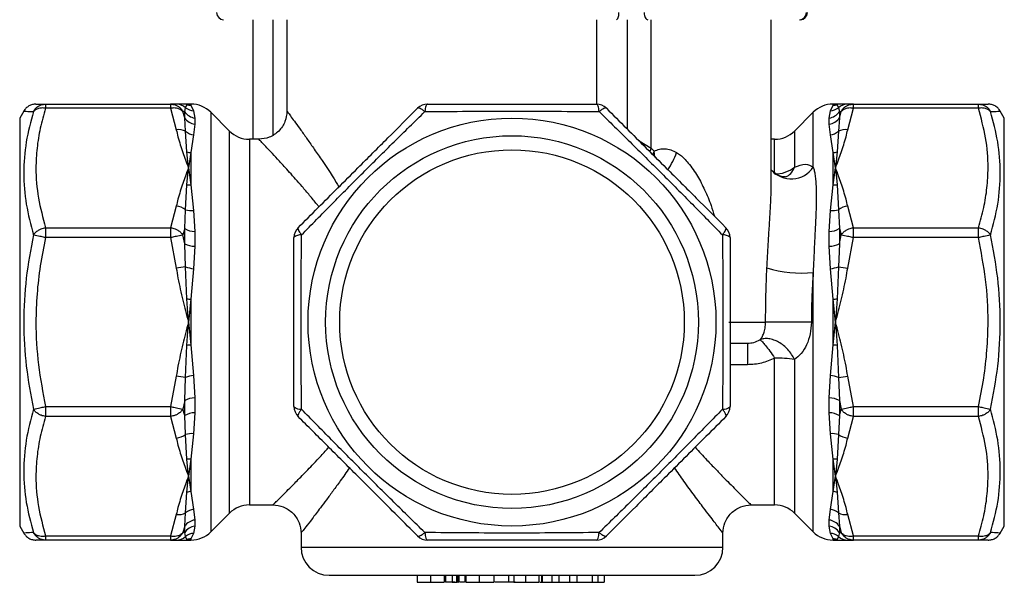
# Model space of a CAD drawing. Units: millimetres. Extents: x 10 to 416, y 10 to 287.
# Drawn here: x 310 to 380, y 91 to 131 of the extents above; entities that cross this region are included whole.
import ezdxf

# ---------------------------------------------------------------- set-up
doc = ezdxf.new("R2010")
doc.units = ezdxf.units.MM

msp = doc.modelspace()

# ---------------------------------------------------------------- linework, layer by layer
at = {"color": 7, "linetype": 'Continuous', "lineweight": 25}
for p, q in [((326.089, 131.181), (326.089, 122.681)), ((328.524, 131.181), (328.524, 124.671)), ((354.424, 122.05), (354.424, 131.181)), ((362.959, 119.598), (362.959, 131.181)), ((309.813, 124.681), (309.524, 124.181)), ((311.369, 125.181), (311.369, 124.888)), ((311.369, 125.181), (320.257, 125.181)), ((320.257, 124.888), (311.369, 124.888)), ((320.257, 125.181), (320.257, 124.888)), ((320.658, 125.181), (320.257, 125.181)), ((320.257, 124.888), (320.658, 123.357)), ((321.253, 124.65), (321.123, 124.643)), ((321.253, 124.201), (321.123, 124.643)), ((321.253, 124.65), (321.321, 124.923)), ((321.253, 124.201), (321.253, 124.65)), ((321.321, 124.923), (321.407, 125.136)), ((321.407, 125.136), (321.524, 125.181)), ((321.696, 125.181), (321.522, 125.181)), ((321.524, 125.181), (321.696, 125.096)), ((321.696, 125.096), (321.888, 124.7)), ((321.888, 124.7), (321.978, 124.19)), ((328.539, 124.662), (328.531, 124.671)), ((367.071, 124.19), (367.16, 124.7)), ((367.16, 124.7), (367.353, 125.096)), ((367.527, 125.181), (367.353, 125.181)), ((367.353, 125.096), (367.524, 125.181)), ((367.524, 125.181), (367.642, 125.136)), ((367.642, 125.136), (367.727, 124.923)), ((367.727, 124.923), (367.796, 124.65)), ((367.796, 124.65), (367.925, 124.643)), ((367.796, 124.65), (367.796, 124.201)), ((367.796, 124.201), (367.925, 124.643)), ((368.791, 125.181), (368.39, 125.181)), ((368.39, 123.357), (368.791, 124.888)), ((368.791, 124.888), (368.791, 125.181)), ((368.791, 125.181), (377.68, 125.181)), ((377.68, 124.888), (368.791, 124.888)), ((377.68, 124.888), (377.68, 125.181)), ((379.524, 124.181), (379.235, 124.681)), ((309.524, 124.181), (309.524, 95.181)), ((321.321, 123.244), (321.253, 124.201)), ((321.978, 124.19), (321.978, 123.756)), ((324.438, 123.267), (323.11, 124.595)), ((365.938, 124.595), (364.61, 123.267)), ((367.071, 123.756), (367.071, 124.19)), ((367.796, 124.201), (367.727, 123.244)), ((379.524, 109.681), (379.524, 124.181)), ((321.407, 121.781), (321.321, 123.244)), ((321.978, 123.756), (321.888, 122.983)), ((367.16, 122.983), (367.071, 123.756)), ((367.727, 123.244), (367.642, 121.781)), ((321.888, 122.983), (321.696, 121.728)), ((326.532, 122.681), (325.853, 122.681)), ((363.196, 122.681), (362.959, 122.681)), ((367.353, 121.728), (367.16, 122.983)), ((354.424, 122.05), (354.641, 121.836)), ((321.524, 120.641), (321.407, 121.781)), ((321.696, 121.728), (321.524, 120.641)), ((321.696, 121.728), (321.696, 119.433)), ((367.353, 119.433), (367.353, 121.728)), ((367.524, 120.641), (367.353, 121.728)), ((367.642, 121.781), (367.524, 120.641)), ((321.407, 119.437), (321.524, 120.641)), ((321.524, 120.641), (321.696, 119.433)), ((367.353, 119.433), (367.524, 120.641)), ((367.524, 120.641), (367.642, 119.437)), ((321.321, 117.674), (321.407, 119.437)), ((321.696, 119.433), (321.888, 117.619)), ((367.16, 117.619), (367.353, 119.433)), ((367.642, 119.437), (367.727, 117.674)), ((320.658, 117.925), (320.257, 116.394)), ((321.253, 116.33), (321.321, 117.674)), ((321.888, 117.619), (321.978, 116.126)), ((367.071, 116.126), (367.16, 117.619)), ((367.727, 117.674), (367.796, 116.33)), ((368.791, 116.394), (368.39, 117.925)), ((311.369, 116.394), (320.257, 116.394)), ((311.369, 116.394), (311.369, 115.687)), ((320.257, 116.394), (320.257, 115.687)), ((321.253, 116.33), (321.123, 115.878)), ((321.253, 115.247), (321.253, 116.33)), ((367.796, 116.33), (367.925, 115.878)), ((367.796, 116.33), (367.796, 115.247)), ((368.791, 115.687), (368.791, 116.394)), ((368.791, 116.394), (377.68, 116.394)), ((377.68, 115.687), (377.68, 116.394)), ((320.257, 115.687), (311.369, 115.687)), ((320.257, 115.687), (320.658, 113.521)), ((321.253, 115.247), (321.123, 115.878)), ((321.978, 116.126), (321.978, 115.076)), ((367.071, 115.076), (367.071, 116.126)), ((367.796, 115.247), (367.925, 115.878)), ((368.39, 113.521), (368.791, 115.687)), ((377.68, 115.687), (368.791, 115.687)), ((321.321, 113.619), (321.253, 115.247)), ((321.978, 115.076), (321.888, 113.474)), ((367.16, 113.474), (367.071, 115.076)), ((367.796, 115.247), (367.727, 113.619)), ((321.321, 113.619), (320.658, 113.521)), ((321.407, 111.338), (321.321, 113.619)), ((321.888, 113.474), (321.696, 111.304)), ((367.353, 111.304), (367.16, 113.474)), ((367.727, 113.619), (367.642, 111.338)), ((367.727, 113.619), (368.39, 113.521)), ((321.524, 109.681), (321.407, 111.338)), ((321.696, 111.304), (321.524, 109.681)), ((321.696, 111.304), (321.696, 108.058)), ((367.353, 108.058), (367.353, 111.304)), ((367.524, 109.681), (367.353, 111.304)), ((367.642, 111.338), (367.524, 109.681)), ((321.407, 108.024), (321.524, 109.681)), ((321.524, 109.681), (321.696, 108.058)), ((359.931, 109.681), (362.554, 109.681)), ((365.806, 109.681), (362.554, 109.681)), ((367.353, 108.058), (367.524, 109.681)), ((367.524, 109.681), (367.642, 108.024)), ((379.524, 95.181), (379.524, 109.681)), ((321.321, 105.742), (321.407, 108.024)), ((321.696, 108.058), (321.888, 105.888)), ((361.265, 108.181), (361.265, 106.648)), ((367.16, 105.888), (367.353, 108.058)), ((367.642, 108.024), (367.727, 105.742)), ((320.658, 105.84), (320.257, 103.675)), ((321.321, 105.742), (320.658, 105.84)), ((321.253, 104.115), (321.321, 105.742)), ((321.888, 105.888), (321.978, 104.286)), ((367.071, 104.286), (367.16, 105.888)), ((367.727, 105.742), (368.39, 105.84)), ((367.727, 105.742), (367.796, 104.115)), ((368.791, 103.675), (368.39, 105.84)), ((311.369, 103.675), (320.257, 103.675)), ((311.369, 103.675), (311.369, 102.968)), ((320.257, 103.675), (320.257, 102.968)), ((321.253, 104.115), (321.123, 103.483)), ((321.253, 103.032), (321.253, 104.115)), ((321.978, 104.286), (321.978, 103.236)), ((367.071, 103.236), (367.071, 104.286)), ((367.796, 104.115), (367.925, 103.483)), ((367.796, 104.115), (367.796, 103.032)), ((368.791, 103.675), (377.68, 103.675)), ((368.791, 102.968), (368.791, 103.675)), ((377.68, 102.968), (377.68, 103.675)), ((320.257, 102.968), (311.369, 102.968)), ((320.257, 102.968), (320.658, 101.436)), ((321.253, 103.032), (321.123, 103.483)), ((321.321, 101.688), (321.253, 103.032)), ((321.978, 103.236), (321.888, 101.743)), ((367.16, 101.743), (367.071, 103.236)), ((367.796, 103.032), (367.727, 101.688)), ((367.796, 103.032), (367.925, 103.483)), ((368.39, 101.436), (368.791, 102.968)), ((377.68, 102.968), (368.791, 102.968)), ((321.407, 99.925), (321.321, 101.688)), ((321.888, 101.743), (321.696, 99.929)), ((367.353, 99.929), (367.16, 101.743)), ((367.727, 101.688), (367.642, 99.925)), ((321.524, 98.721), (321.407, 99.925)), ((321.696, 99.929), (321.524, 98.721)), ((321.696, 99.929), (321.696, 97.633)), ((367.353, 97.633), (367.353, 99.929)), ((367.524, 98.721), (367.353, 99.929)), ((367.642, 99.925), (367.524, 98.721)), ((321.407, 97.581), (321.524, 98.721)), ((321.524, 98.721), (321.696, 97.633)), ((367.353, 97.633), (367.524, 98.721)), ((367.524, 98.721), (367.642, 97.581)), ((321.321, 96.118), (321.407, 97.581)), ((321.696, 97.633), (321.888, 96.379)), ((367.16, 96.379), (367.353, 97.633)), ((367.642, 97.581), (367.727, 96.118)), ((325.853, 96.681), (327.525, 96.681)), ((361.523, 96.681), (363.196, 96.681)), ((320.658, 96.005), (320.257, 94.474)), ((321.253, 95.161), (321.321, 96.118)), ((321.888, 96.379), (321.978, 95.606)), ((323.11, 94.767), (324.438, 96.095)), ((364.61, 96.095), (365.938, 94.767)), ((367.071, 95.606), (367.16, 96.379)), ((367.727, 96.118), (367.796, 95.161)), ((368.791, 94.474), (368.39, 96.005)), ((321.978, 95.606), (321.978, 95.172)), ((367.071, 95.172), (367.071, 95.606)), ((309.524, 95.181), (309.813, 94.68)), ((321.253, 95.161), (321.123, 94.719)), ((321.253, 94.712), (321.123, 94.719)), ((321.253, 94.712), (321.253, 95.161)), ((321.321, 94.439), (321.253, 94.712)), ((321.888, 94.662), (321.696, 94.266)), ((321.978, 95.172), (321.888, 94.662)), ((329.524, 94.682), (329.524, 93.681)), ((359.524, 93.681), (359.524, 94.682)), ((367.16, 94.662), (367.071, 95.172)), ((367.353, 94.266), (367.16, 94.662)), ((367.796, 94.712), (367.727, 94.439)), ((367.796, 95.161), (367.925, 94.719)), ((367.796, 95.161), (367.796, 94.712)), ((367.796, 94.712), (367.925, 94.719)), ((379.235, 94.68), (379.524, 95.181)), ((311.369, 94.474), (320.257, 94.474)), ((311.369, 94.474), (311.369, 94.181)), ((320.257, 94.181), (311.369, 94.181)), ((320.257, 94.474), (320.257, 94.181)), ((320.257, 94.181), (320.658, 94.181)), ((321.407, 94.226), (321.321, 94.439)), ((321.524, 94.181), (321.407, 94.226)), ((321.522, 94.181), (321.696, 94.181)), ((321.696, 94.266), (321.524, 94.181)), ((367.524, 94.181), (367.353, 94.266)), ((367.353, 94.181), (367.527, 94.181)), ((367.642, 94.226), (367.524, 94.181)), ((367.727, 94.439), (367.642, 94.226)), ((368.39, 94.181), (368.791, 94.181)), ((368.791, 94.474), (377.68, 94.474)), ((368.791, 94.181), (368.791, 94.474)), ((377.68, 94.181), (368.791, 94.181)), ((377.68, 94.181), (377.68, 94.474)), ((331.524, 91.681), (357.524, 91.681)), ((337.774, 91.681), (337.774, 91.181)), ((338.764, 91.181), (338.764, 91.681)), ((339.697, 91.681), (339.697, 91.181)), ((339.793, 91.681), (339.793, 91.181)), ((340.024, 91.181), (339.869, 91.181)), ((340.274, 91.681), (340.274, 91.181)), ((340.582, 91.681), (340.582, 91.181)), ((340.582, 91.181), (340.659, 91.181)), ((340.659, 91.681), (340.659, 91.181)), ((340.755, 91.681), (340.755, 91.181)), ((341.152, 91.181), (340.82, 91.181)), ((341.178, 91.681), (341.178, 91.181)), ((341.236, 91.681), (341.236, 91.181)), ((342.184, 91.681), (342.184, 91.181)), ((343.236, 91.681), (343.236, 91.181)), ((344.306, 91.181), (343.301, 91.181)), ((344.306, 91.181), (344.306, 91.681)), ((344.743, 91.181), (344.306, 91.181)), ((344.659, 91.681), (344.659, 91.181)), ((345.518, 91.181), (345.518, 91.681)), ((346.428, 91.681), (346.428, 91.181)), ((346.493, 91.181), (346.64, 91.181)), ((346.64, 91.181), (346.64, 91.681)), ((346.64, 91.181), (346.659, 91.181)), ((346.659, 91.681), (346.659, 91.181)), ((346.659, 91.181), (347.371, 91.181)), ((347.371, 91.181), (347.371, 91.681)), ((347.371, 91.181), (347.858, 91.181)), ((347.858, 91.681), (347.858, 91.181)), ((347.858, 91.181), (348.62, 91.181)), ((348.62, 91.681), (348.62, 91.181)), ((348.62, 91.181), (349.141, 91.181)), ((349.141, 91.681), (349.141, 91.181)), ((349.141, 91.181), (350.219, 91.181)), ((350.219, 91.681), (350.219, 91.181)), ((350.219, 91.181), (350.659, 91.181)), ((350.659, 91.181), (350.659, 91.681)), ((350.659, 91.181), (351.082, 91.181)), ((351.082, 91.681), (351.082, 91.181))]:
    msp.add_line(p, q, dxfattribs=at)
at = {"color": 8, "linetype": 'Continuous', "lineweight": 25}
for p, q in [((327.554, 122.973), (327.554, 131.181)), ((350.548, 125.181), (350.548, 131.181)), ((352.715, 131.181), (352.715, 123.411)), ((321.696, 125.181), (321.696, 125.096)), ((367.353, 125.096), (367.353, 125.181)), ((323.11, 124.595), (323.11, 94.767)), ((365.938, 120.698), (365.938, 124.595)), ((324.438, 96.095), (324.438, 123.267)), ((364.61, 123.267), (364.61, 120.69)), ((325.853, 122.681), (325.853, 96.681)), ((353.568, 122.557), (354.424, 122.05)), ((363.196, 120.215), (363.196, 122.681)), ((354.424, 122.05), (354.33, 121.813)), ((354.641, 121.836), (354.507, 121.566)), ((354.686, 121.397), (354.641, 121.836)), ((365.938, 94.767), (365.938, 113.212)), ((363.196, 96.681), (363.196, 107.127)), ((361.265, 106.648), (360.024, 106.648)), ((364.61, 107.012), (364.61, 96.095)), ((321.696, 94.266), (321.696, 94.181)), ((367.353, 94.181), (367.353, 94.266)), ((329.524, 93.681), (359.524, 93.681))]:
    msp.add_line(p, q, dxfattribs=at)
at = {"color": 7, "linetype": 'Continuous', "lineweight": 25, "flags": 128}
for points in [[(351.942, 131.181), (351.977, 131.191), (352.011, 131.219), (352.042, 131.265), (352.07, 131.327), (352.092, 131.403), (352.109, 131.49), (352.119, 131.583), (352.123, 131.681)], [(353.923, 131.681), (353.928, 131.583), (353.943, 131.49), (353.968, 131.403), (354.001, 131.327), (354.042, 131.265), (354.089, 131.219), (354.139, 131.191), (354.192, 131.181)]]:
    msp.add_lwpolyline(points, dxfattribs=at)
at = {"color": 7, "linetype": 'Continuous', "lineweight": 25}
for radius in [14.5, 13.25, 12.25]:
    msp.add_circle((344.524, 109.681), radius, dxfattribs=at)
for centre, radius, start, end in [((324.024, 131.681), 0.5, 180, 270), ((364.959, 131.681), 0.5, 270, 0), ((365.024, 131.681), 0.5, 270, 0), ((320.657, 124.198), 0.983, 47.54253, 89.95489), ((322.101, 125.186), 1.003, 212.32786, 262.9641), ((321.939, 125.662), 0.963, 230.09602, 266.96919), ((321.685, 126.086), 0.991, 253.67916, 270.62974), ((321.696, 123.181), 2, 45, 90), ((338.518, 124.181), 1, 90, 135), ((350.53, 124.181), 1, 45, 90), ((367.353, 123.181), 2, 90, 135), ((366.948, 125.186), 1.003, 277.0359, 327.67214), ((367.109, 125.662), 0.963, 273.03081, 309.90398), ((367.364, 126.086), 0.991, 269.37026, 286.32084), ((368.391, 124.198), 0.983, 90.04511, 132.45747), ((322.093, 124.756), 1.007, 213.42701, 263.43019), ((366.955, 124.756), 1.007, 276.56981, 326.57299), ((320.804, 122.21), 1.156, 63.4137, 97.23787), ((322.065, 124.115), 1.145, 229.49998, 261.11265), ((325.853, 124.681), 2, 225, 270), ((363.196, 124.681), 2, 270, 315), ((366.983, 124.115), 1.145, 278.88735, 310.50002), ((368.245, 122.21), 1.156, 82.76213, 116.5863), ((321.779, 123.015), 1.29, 253.20984, 266.29655), ((367.269, 123.015), 1.29, 273.70345, 286.79016), ((363.225, 122.471), 2.256, 269.24626, 307.86207), ((321.572, 120.945), 1.517, 263.72048, 274.66425), ((367.476, 120.945), 1.517, 265.33575, 276.27952), ((320.527, 116.581), 1.35, 53.99389, 84.44017), ((321.744, 119.098), 1.486, 253.4487, 275.54677), ((367.304, 119.098), 1.486, 264.45323, 286.5513), ((368.521, 116.581), 1.35, 95.55983, 126.00611), ((321.996, 117.579), 1.453, 239.26817, 269.30079), ((330.024, 115.687), 1, 135, 180), ((359.024, 115.687), 1, 0, 45), ((367.053, 117.579), 1.453, 270.69921, 300.73183), ((329.492, 115.223), 0.659, 83.88313, 135.26906), ((359.556, 115.223), 0.659, 44.73094, 96.11687), ((321.988, 116.743), 1.667, 243.83363, 269.65611), ((367.061, 116.743), 1.667, 270.34389, 296.16637), ((322.372, 116.531), 3.096, 250.16105, 261.01022), ((365.076, 121.066), 7.902, 252.11095, 276.26755), ((366.677, 116.531), 3.096, 278.98978, 289.83895), ((322.637, 120.534), 9.278, 262.37893, 264.17765), ((366.411, 120.534), 9.278, 275.82235, 277.62107), ((322.637, 98.828), 9.278, 95.82235, 97.62107), ((366.411, 98.828), 9.278, 82.37893, 84.17765), ((363.279, 99.4), 7.727, 80.08072, 90.61607), ((322.372, 102.83), 3.096, 98.98978, 109.83895), ((366.677, 102.83), 3.096, 70.16105, 81.01022), ((321.988, 102.619), 1.667, 90.34389, 116.16637), ((329.492, 104.138), 0.659, 224.73094, 276.11687), ((330.024, 103.675), 1, 180, 225), ((359.556, 104.138), 0.659, 263.88313, 315.26906), ((359.024, 103.675), 1, 315, 0), ((367.061, 102.619), 1.667, 63.83363, 89.65611), ((321.996, 101.783), 1.453, 90.69921, 120.73183), ((367.053, 101.783), 1.453, 59.26817, 89.30079), ((320.527, 102.781), 1.35, 275.55983, 306.00611), ((321.744, 100.264), 1.486, 84.45323, 106.5513), ((367.304, 100.264), 1.486, 73.4487, 95.54677), ((368.521, 102.781), 1.35, 233.99389, 264.44017), ((321.572, 98.417), 1.517, 85.33575, 96.27952), ((367.476, 98.417), 1.517, 83.72048, 94.66425), ((321.779, 96.346), 1.29, 93.70345, 106.79016), ((367.269, 96.346), 1.29, 73.20984, 86.29655), ((325.853, 94.681), 2, 90, 135), ((363.196, 94.681), 2, 45, 90), ((320.804, 97.152), 1.156, 262.76213, 296.5863), ((322.065, 95.247), 1.145, 98.88735, 130.50002), ((366.983, 95.247), 1.145, 49.49998, 81.11265), ((368.245, 97.152), 1.156, 243.4137, 277.23787), ((322.093, 94.606), 1.007, 96.56981, 146.57299), ((366.955, 94.606), 1.007, 33.42701, 83.43019), ((322.101, 94.176), 1.003, 97.0359, 147.67214), ((321.939, 93.7), 0.963, 93.03081, 129.90398), ((321.696, 96.181), 2, 270, 315), ((367.353, 96.181), 2, 225, 270), ((366.948, 94.176), 1.003, 32.32786, 82.9641), ((367.109, 93.7), 0.963, 50.09602, 86.96919), ((320.657, 95.164), 0.983, 270.04511, 312.45747), ((321.685, 93.276), 0.991, 89.37026, 106.32084), ((338.518, 95.181), 1, 225, 270), ((350.53, 95.181), 1, 270, 315), ((367.364, 93.276), 0.991, 73.67916, 90.62974), ((368.391, 95.164), 0.983, 227.54253, 269.95489), ((331.524, 93.681), 2, 180, 270), ((357.524, 93.681), 2, 270, 0)]:
    msp.add_arc(centre, radius, start, end, dxfattribs=at)
at = {"color": 8, "linetype": 'Continuous', "lineweight": 25}
for centre, radius, start, end in [((351.064, 123.564), 5.472, 325.98175, 340.56389), ((364.372, 121.744), 1.883, 221.36171, 326.27462)]:
    msp.add_arc(centre, radius, start, end, dxfattribs=at)
for points, knots in [([(309.814, 124.681), (309.814, 124.681), (309.753, 124.684), (309.951, 124.672), (310.319, 124.653), (310.503, 124.643)], [0, 0, 0, 0, 0.003474, 0.504456, 1, 1, 1, 1]), ([(328.531, 124.671), (328.529, 124.674), (328.512, 124.697), (328.586, 124.598), (328.757, 124.365), (329.039, 123.981), (329.407, 123.476), (329.841, 122.868), (330.337, 122.164), (331.05, 121.119), (331.698, 120.174), (332.153, 119.402), (332.217, 119.294)], [0, 0, 0, 0, 0.016386, 0.120421, 0.225809, 0.333768, 0.437697, 0.545088, 0.649223, 0.7565, 0.966054, 1, 1, 1, 1]), ([(378.546, 124.643), (378.743, 124.653), (379.139, 124.675), (379.203, 124.679), (379.234, 124.681)], [0, 0, 0, 0, 0.498918, 1, 1, 1, 1]), ([(330.797, 117.874), (330.749, 117.935), (330.528, 118.219), (330.126, 118.703), (329.619, 119.303), (329.143, 119.848), (328.719, 120.325), (328.335, 120.75), (327.916, 121.206), (327.491, 121.664), (327.086, 122.093), (326.779, 122.415), (326.591, 122.612), (326.51, 122.696), (326.529, 122.676), (326.532, 122.673)], [0, 0, 0, 0, 0.021644, 0.101062, 0.185923, 0.260701, 0.333591, 0.402723, 0.468159, 0.574658, 0.675504, 0.780394, 0.882093, 0.985557, 1, 1, 1, 1]), ([(356.224, 121.743), (356.315, 121.684), (356.51, 121.558), (356.787, 121.3), (357.221, 120.818), (357.722, 120.076), (358.249, 119.056), (358.649, 118.105), (358.838, 117.467), (358.913, 117.212)], [0, 0, 0, 0, 0.062959, 0.133877, 0.213824, 0.426854, 0.629447, 0.851852, 1, 1, 1, 1]), ([(363.988, 119.999), (364.115, 120.073), (364.379, 120.225), (364.531, 120.531), (364.61, 120.69)], [0, 0, 0, 0, 0.480352, 1, 1, 1, 1]), ([(362.649, 113.547), (362.668, 113.931), (362.706, 114.686), (362.775, 115.815), (362.846, 116.913), (362.906, 117.893), (362.943, 118.724), (362.961, 119.263), (362.958, 119.542), (362.957, 119.598)], [0, 0, 0, 0, 0.183717, 0.361324, 0.545664, 0.721208, 0.84908, 0.969255, 1, 1, 1, 1]), ([(327.525, 96.682), (327.525, 96.682), (327.501, 96.659), (327.568, 96.724), (327.697, 96.85), (327.93, 97.081), (328.238, 97.385), (328.617, 97.764), (329.019, 98.169), (329.419, 98.575), (329.798, 98.964), (330.217, 99.399), (330.702, 99.911), (331.134, 100.372), (331.419, 100.686), (331.504, 100.78)], [0, 0, 0, 0, 0.001393, 0.096226, 0.192343, 0.290407, 0.382295, 0.478086, 0.578158, 0.644971, 0.715265, 0.789104, 0.866545, 0.959819, 1, 1, 1, 1]), ([(357.543, 100.78), (357.683, 100.627), (357.968, 100.315), (358.455, 99.796), (358.981, 99.242), (359.513, 98.694), (360.001, 98.197), (360.439, 97.756), (360.82, 97.376), (361.177, 97.023), (361.463, 96.74), (361.503, 96.701), (361.523, 96.682)], [0, 0, 0, 0, 0.0659209, 0.1353223, 0.2376122, 0.3335644, 0.4233233, 0.523982, 0.6203269, 0.7127436, 0.8588477, 1, 1, 1, 1]), ([(332.969, 99.315), (332.749, 99.002), (332.347, 98.43), (331.802, 97.684), (331.329, 97.045), (330.811, 96.355), (330.296, 95.678), (329.85, 95.1), (329.599, 94.777), (329.496, 94.644), (329.525, 94.682), (329.525, 94.682)], [0, 0, 0, 0, 0.1211794, 0.221591, 0.3190061, 0.4137438, 0.5686957, 0.7162678, 0.8587163, 0.9985456, 1, 1, 1, 1]), ([(359.523, 94.682), (359.507, 94.703), (359.474, 94.746), (359.229, 95.06), (358.916, 95.466), (358.568, 95.92), (358.103, 96.533), (357.496, 97.344), (356.796, 98.297), (356.302, 98.999), (356.079, 99.315)], [0, 0, 0, 0, 0.13879, 0.281628, 0.379615, 0.480573, 0.585134, 0.727961, 0.877178, 1, 1, 1, 1]), ([(310.503, 94.719), (310.305, 94.708), (309.909, 94.687), (309.846, 94.683), (309.814, 94.681)], [0, 0, 0, 0, 0.4989176, 1, 1, 1, 1]), ([(379.234, 94.681), (379.235, 94.681), (379.295, 94.677), (379.098, 94.69), (378.729, 94.709), (378.546, 94.719)], [0, 0, 0, 0, 0.003474, 0.504456, 1, 1, 1, 1])]:
    msp.add_open_spline(points, degree=3, knots=knots, dxfattribs=at)
at = {"color": 7, "linetype": 'Continuous', "lineweight": 25}
for points, knots in [([(310.503, 124.643), (310.31, 123.928), (309.922, 122.49), (309.757, 120.28), (309.925, 118.06), (310.311, 116.603), (310.503, 115.878)], [0, 0, 0, 0, 0.249448, 0.501744, 0.75222, 1, 1, 1, 1]), ([(310.679, 125.181), (310.593, 125.175), (310.418, 125.162), (310.174, 125.056), (309.96, 124.897), (309.861, 124.752), (309.813, 124.681)], [0, 0, 0, 0, 0.245667, 0.499998, 0.75433, 1, 1, 1, 1]), ([(310.503, 124.643), (310.549, 124.719), (310.643, 124.874), (310.842, 125.034), (311.085, 125.154), (311.263, 125.171), (311.369, 125.181)], [0, 0, 0, 0, 0.245337, 0.500084, 0.702264, 1, 1, 1, 1]), ([(311.369, 124.888), (311.263, 124.898), (311.085, 124.914), (310.842, 124.866), (310.643, 124.784), (310.549, 124.689), (310.503, 124.643)], [0, 0, 0, 0, 0.297767, 0.499916, 0.754663, 1, 1, 1, 1]), ([(311.369, 124.888), (311.233, 124.415), (310.964, 123.478), (310.733, 122.055), (310.64, 120.396), (310.792, 118.494), (311.176, 117.094), (311.369, 116.394)], [0, 0, 0, 0, 0.169049, 0.334752, 0.500948, 0.750466, 1, 1, 1, 1]), ([(310.68, 125.181), (310.712, 125.181), (310.778, 125.181), (311.171, 125.181), (311.369, 125.181)], [0, 0, 0, 0, 0.499124, 1, 1, 1, 1]), ([(320.257, 125.181), (320.363, 125.171), (320.541, 125.154), (320.784, 125.034), (320.983, 124.874), (321.077, 124.719), (321.123, 124.643)], [0, 0, 0, 0, 0.297767, 0.499916, 0.754663, 1, 1, 1, 1]), ([(321.123, 124.643), (321.077, 124.689), (320.983, 124.784), (320.784, 124.866), (320.541, 124.914), (320.363, 124.898), (320.257, 124.888)], [0, 0, 0, 0, 0.245337, 0.500084, 0.702264, 1, 1, 1, 1]), ([(321.524, 125.181), (321.453, 125.181), (321.317, 125.181), (321.12, 125.181), (320.939, 125.181), (320.778, 125.181), (320.697, 125.181), (320.658, 125.181)], [0, 0, 0, 0, 0.213914, 0.406878, 0.611304, 0.81684, 1, 1, 1, 1]), ([(328.526, 124.678), (328.499, 124.427), (328.458, 124.041), (328.208, 123.576), (327.949, 123.256), (327.629, 122.998), (327.163, 122.749), (326.776, 122.708), (326.524, 122.681)], [0, 0, 0, 0, 0.239523, 0.368389, 0.499974, 0.631563, 0.760441, 1, 1, 1, 1]), ([(329.317, 116.394), (329.79, 116.867), (330.727, 117.804), (332.15, 119.227), (333.809, 120.886), (335.712, 122.789), (337.111, 124.188), (337.811, 124.888)], [0, 0, 0, 0, 0.1690488, 0.3347524, 0.5009478, 0.7504655, 1, 1, 1, 1]), ([(329.562, 115.878), (330.277, 116.608), (331.715, 118.075), (333.925, 120.3), (336.145, 122.505), (337.602, 123.933), (338.327, 124.643)], [0, 0, 0, 0, 0.249448, 0.501744, 0.75222, 1, 1, 1, 1]), ([(338.327, 124.643), (338.259, 124.695), (338.135, 124.789), (337.98, 124.875), (337.866, 124.915), (337.829, 124.897), (337.811, 124.888)], [0, 0, 0, 0, 0.275324, 0.499982, 0.762552, 1, 1, 1, 1]), ([(338.518, 125.181), (338.495, 125.171), (338.456, 125.155), (338.402, 125.034), (338.358, 124.872), (338.337, 124.717), (338.327, 124.643)], [0, 0, 0, 0, 0.290744, 0.499942, 0.760908, 1, 1, 1, 1]), ([(338.327, 124.643), (339.348, 124.653), (341.403, 124.674), (344.539, 124.684), (347.667, 124.674), (349.707, 124.653), (350.722, 124.643)], [0, 0, 0, 0, 0.249457, 0.501736, 0.752227, 1, 1, 1, 1]), ([(338.518, 125.181), (339.187, 125.181), (340.512, 125.181), (342.524, 125.181), (344.87, 125.181), (347.561, 125.181), (349.541, 125.181), (350.53, 125.181)], [0, 0, 0, 0, 0.169047, 0.334746, 0.500932, 0.750463, 1, 1, 1, 1]), ([(350.722, 124.643), (350.712, 124.717), (350.691, 124.872), (350.647, 125.034), (350.592, 125.155), (350.553, 125.171), (350.53, 125.181)], [0, 0, 0, 0, 0.239108, 0.500058, 0.709283, 1, 1, 1, 1]), ([(351.237, 124.888), (351.22, 124.897), (351.182, 124.915), (351.068, 124.875), (350.913, 124.789), (350.79, 124.695), (350.722, 124.643)], [0, 0, 0, 0, 0.2374654, 0.5000176, 0.7247026, 1, 1, 1, 1]), ([(350.722, 124.643), (351.451, 123.928), (352.919, 122.49), (355.143, 120.28), (357.348, 118.06), (358.776, 116.603), (359.486, 115.878)], [0, 0, 0, 0, 0.249448, 0.501744, 0.75222, 1, 1, 1, 1]), ([(351.237, 124.888), (351.711, 124.415), (352.647, 123.478), (354.07, 122.055), (355.729, 120.396), (357.632, 118.494), (359.031, 117.094), (359.731, 116.394)], [0, 0, 0, 0, 0.169049, 0.334752, 0.500948, 0.750466, 1, 1, 1, 1]), ([(368.39, 125.181), (368.352, 125.181), (368.27, 125.181), (368.11, 125.181), (367.928, 125.181), (367.731, 125.181), (367.596, 125.181), (367.524, 125.181)], [0, 0, 0, 0, 0.183205, 0.388725, 0.593245, 0.786109, 1, 1, 1, 1]), ([(367.925, 124.643), (367.972, 124.719), (368.066, 124.874), (368.264, 125.034), (368.508, 125.154), (368.685, 125.171), (368.791, 125.181)], [0, 0, 0, 0, 0.245337, 0.500084, 0.702264, 1, 1, 1, 1]), ([(368.791, 124.888), (368.685, 124.898), (368.508, 124.914), (368.264, 124.866), (368.066, 124.784), (367.972, 124.689), (367.925, 124.643)], [0, 0, 0, 0, 0.297767, 0.499916, 0.754663, 1, 1, 1, 1]), ([(377.68, 125.181), (377.786, 125.171), (377.963, 125.154), (378.207, 125.034), (378.405, 124.874), (378.5, 124.719), (378.546, 124.643)], [0, 0, 0, 0, 0.297767, 0.499916, 0.754663, 1, 1, 1, 1]), ([(377.68, 125.181), (377.815, 125.181), (378.082, 125.181), (378.322, 125.181), (378.354, 125.181), (378.37, 125.181)], [0, 0, 0, 0, 0.337467, 0.668247, 1, 1, 1, 1]), ([(378.546, 124.643), (378.5, 124.689), (378.405, 124.784), (378.207, 124.866), (377.963, 124.914), (377.786, 124.898), (377.68, 124.888)], [0, 0, 0, 0, 0.245337, 0.500084, 0.702264, 1, 1, 1, 1]), ([(377.68, 116.394), (377.815, 116.867), (378.084, 117.804), (378.315, 119.227), (378.409, 120.886), (378.257, 122.789), (377.872, 124.188), (377.68, 124.888)], [0, 0, 0, 0, 0.169049, 0.334752, 0.500948, 0.750466, 1, 1, 1, 1]), ([(379.236, 124.681), (379.187, 124.752), (379.089, 124.897), (378.875, 125.056), (378.63, 125.162), (378.455, 125.175), (378.37, 125.181)], [0, 0, 0, 0, 0.24567, 0.500002, 0.754333, 1, 1, 1, 1]), ([(378.546, 115.878), (378.739, 116.608), (379.127, 118.075), (379.291, 120.3), (379.123, 122.505), (378.738, 123.933), (378.546, 124.643)], [0, 0, 0, 0, 0.249448, 0.501744, 0.75222, 1, 1, 1, 1]), ([(320.658, 123.357), (320.697, 123.189), (320.778, 122.833), (320.939, 122.293), (321.12, 121.748), (321.317, 121.198), (321.453, 120.833), (321.524, 120.641)], [0, 0, 0, 0, 0.183209, 0.388734, 0.593257, 0.786115, 1, 1, 1, 1]), ([(367.524, 120.641), (367.596, 120.833), (367.731, 121.199), (367.929, 121.749), (368.11, 122.294), (368.27, 122.833), (368.352, 123.189), (368.39, 123.357)], [0, 0, 0, 0, 0.213912, 0.406866, 0.611295, 0.816836, 1, 1, 1, 1]), ([(354.641, 121.836), (354.763, 121.889), (355, 121.992), (355.405, 122.02), (355.822, 121.946), (356.088, 121.811), (356.224, 121.743)], [0, 0, 0, 0, 0.26171, 0.507348, 0.749172, 1, 1, 1, 1]), ([(321.524, 120.641), (321.453, 120.449), (321.317, 120.084), (321.12, 119.533), (320.939, 118.989), (320.778, 118.45), (320.697, 118.093), (320.658, 117.925)], [0, 0, 0, 0, 0.213912, 0.406866, 0.611295, 0.816836, 1, 1, 1, 1]), ([(363.034, 120.409), (363.021, 120.427), (363.008, 120.446), (363.005, 120.425), (363.005, 120.423)], [0, 0, 0, 0, 0.926671, 1, 1, 1, 1]), ([(363.97, 119.999), (363.978, 120.002), (363.995, 120.01), (363.838, 119.998), (363.43, 120.074), (363.189, 120.278), (363.034, 120.409)], [0, 0, 0, 0, 0.153974, 0.343894, 0.577182, 1, 1, 1, 1]), ([(364.61, 120.69), (364.884, 120.795), (365.424, 121.001), (365.769, 120.798), (365.938, 120.698)], [0, 0, 0, 0, 0.507831, 1, 1, 1, 1]), ([(365.938, 120.698), (365.965, 120.616), (366.022, 120.44), (366.081, 120.104), (366.125, 119.696), (366.148, 119.264), (366.157, 118.827), (366.155, 118.395), (366.146, 117.91), (366.124, 117.245), (366.085, 116.396), (366.029, 115.308), (365.979, 114.244), (365.95, 113.517), (365.938, 113.212)], [0, 0, 0, 0, 0.051379, 0.11013, 0.176491, 0.250604, 0.305288, 0.365204, 0.430349, 0.50071, 0.625016, 0.749585, 0.894967, 1, 1, 1, 1]), ([(368.39, 117.925), (368.352, 118.093), (368.27, 118.45), (368.11, 118.989), (367.928, 119.534), (367.731, 120.084), (367.596, 120.449), (367.524, 120.641)], [0, 0, 0, 0, 0.183209, 0.388734, 0.593257, 0.786115, 1, 1, 1, 1]), ([(310.503, 115.878), (310.549, 115.939), (310.643, 116.063), (310.842, 116.208), (311.085, 116.33), (311.263, 116.37), (311.369, 116.394)], [0, 0, 0, 0, 0.245337, 0.500084, 0.702264, 1, 1, 1, 1]), ([(320.257, 116.394), (320.363, 116.37), (320.541, 116.33), (320.784, 116.208), (320.983, 116.063), (321.077, 115.939), (321.123, 115.878)], [0, 0, 0, 0, 0.2977675, 0.4999155, 0.754663, 1, 1, 1, 1]), ([(329.317, 116.394), (329.308, 116.376), (329.291, 116.338), (329.332, 116.221), (329.418, 116.069), (329.512, 115.944), (329.562, 115.878)], [0, 0, 0, 0, 0.245299, 0.500008, 0.734663, 1, 1, 1, 1]), ([(359.486, 115.878), (359.536, 115.944), (359.63, 116.069), (359.717, 116.221), (359.758, 116.338), (359.74, 116.376), (359.731, 116.394)], [0, 0, 0, 0, 0.265361, 0.499992, 0.754701, 1, 1, 1, 1]), ([(367.925, 115.878), (367.972, 115.939), (368.066, 116.063), (368.264, 116.208), (368.508, 116.33), (368.685, 116.37), (368.791, 116.394)], [0, 0, 0, 0, 0.245337, 0.500084, 0.702264, 1, 1, 1, 1]), ([(377.68, 116.394), (377.786, 116.37), (377.963, 116.33), (378.207, 116.208), (378.405, 116.063), (378.5, 115.939), (378.546, 115.878)], [0, 0, 0, 0, 0.297767, 0.499916, 0.754663, 1, 1, 1, 1]), ([(310.503, 115.878), (310.31, 114.857), (309.922, 112.803), (309.757, 109.667), (309.925, 106.538), (310.311, 104.498), (310.503, 103.483)], [0, 0, 0, 0, 0.2494583, 0.501735, 0.7522281, 1, 1, 1, 1]), ([(311.369, 115.687), (311.263, 115.711), (311.085, 115.751), (310.842, 115.803), (310.643, 115.847), (310.549, 115.868), (310.503, 115.878)], [0, 0, 0, 0, 0.297767, 0.499916, 0.754663, 1, 1, 1, 1]), ([(311.369, 115.687), (311.233, 115.018), (310.964, 113.693), (310.733, 111.681), (310.64, 109.335), (310.792, 106.644), (311.176, 104.665), (311.369, 103.675)], [0, 0, 0, 0, 0.169047, 0.334745, 0.50093, 0.750463, 1, 1, 1, 1]), ([(321.123, 115.878), (321.077, 115.868), (320.983, 115.847), (320.784, 115.803), (320.541, 115.751), (320.363, 115.711), (320.257, 115.687)], [0, 0, 0, 0, 0.245337, 0.500084, 0.702264, 1, 1, 1, 1]), ([(329.024, 103.675), (329.024, 104.344), (329.024, 105.669), (329.024, 107.681), (329.024, 110.027), (329.024, 112.718), (329.024, 114.697), (329.024, 115.687)], [0, 0, 0, 0, 0.169047, 0.334746, 0.500932, 0.750463, 1, 1, 1, 1]), ([(329.562, 103.483), (329.552, 104.505), (329.531, 106.559), (329.521, 109.695), (329.531, 112.824), (329.552, 114.864), (329.562, 115.878)], [0, 0, 0, 0, 0.24947, 0.501721, 0.752213, 1, 1, 1, 1]), ([(359.486, 115.878), (359.496, 114.857), (359.517, 112.803), (359.528, 109.667), (359.517, 106.538), (359.496, 104.498), (359.486, 103.483)], [0, 0, 0, 0, 0.249458, 0.501735, 0.752228, 1, 1, 1, 1]), ([(360.024, 115.687), (360.024, 115.018), (360.024, 113.693), (360.024, 111.681), (360.024, 109.335), (360.024, 106.644), (360.024, 104.665), (360.024, 103.675)], [0, 0, 0, 0, 0.169047, 0.334745, 0.50093, 0.750463, 1, 1, 1, 1]), ([(368.791, 115.687), (368.685, 115.711), (368.508, 115.751), (368.264, 115.803), (368.066, 115.847), (367.972, 115.868), (367.925, 115.878)], [0, 0, 0, 0, 0.297767, 0.499916, 0.754663, 1, 1, 1, 1]), ([(378.546, 115.878), (378.5, 115.868), (378.405, 115.847), (378.207, 115.803), (377.963, 115.751), (377.786, 115.711), (377.68, 115.687)], [0, 0, 0, 0, 0.245337, 0.500084, 0.702264, 1, 1, 1, 1]), ([(377.68, 103.675), (377.815, 104.344), (378.084, 105.669), (378.315, 107.681), (378.409, 110.027), (378.257, 112.718), (377.872, 114.697), (377.68, 115.687)], [0, 0, 0, 0, 0.169047, 0.334746, 0.500932, 0.750463, 1, 1, 1, 1]), ([(378.546, 103.483), (378.739, 104.505), (379.127, 106.559), (379.291, 109.695), (379.123, 112.824), (378.738, 114.864), (378.546, 115.878)], [0, 0, 0, 0, 0.24947, 0.501721, 0.752213, 1, 1, 1, 1]), ([(320.658, 113.521), (320.697, 113.284), (320.778, 112.78), (320.939, 112.018), (321.12, 111.247), (321.317, 110.469), (321.453, 109.953), (321.524, 109.681)], [0, 0, 0, 0, 0.183205, 0.388725, 0.593245, 0.786109, 1, 1, 1, 1]), ([(362.554, 109.681), (362.558, 110.332), (362.567, 111.624), (362.621, 112.909), (362.649, 113.547)], [0, 0, 0, 0, 0.5033242, 1, 1, 1, 1]), ([(367.524, 109.681), (367.596, 109.953), (367.731, 110.469), (367.929, 111.247), (368.11, 112.018), (368.27, 112.78), (368.352, 113.284), (368.39, 113.521)], [0, 0, 0, 0, 0.213914, 0.406878, 0.611304, 0.81684, 1, 1, 1, 1]), ([(365.938, 113.212), (365.9, 112.609), (365.825, 111.439), (365.812, 110.255), (365.806, 109.681)], [0, 0, 0, 0, 0.515115, 1, 1, 1, 1]), ([(321.524, 109.681), (321.453, 109.409), (321.317, 108.893), (321.12, 108.115), (320.939, 107.344), (320.778, 106.582), (320.697, 106.078), (320.658, 105.84)], [0, 0, 0, 0, 0.213914, 0.406878, 0.611304, 0.81684, 1, 1, 1, 1]), ([(362.147, 108.418), (362.199, 108.478), (362.302, 108.595), (362.435, 108.879), (362.533, 109.247), (362.547, 109.537), (362.554, 109.681)], [0, 0, 0, 0, 0.254725, 0.50083, 0.753185, 1, 1, 1, 1]), ([(365.806, 109.681), (365.789, 109.394), (365.754, 108.818), (365.487, 108.051), (365.106, 107.423), (364.775, 107.149), (364.61, 107.012)], [0, 0, 0, 0, 0.249092, 0.498739, 0.748859, 1, 1, 1, 1]), ([(368.39, 105.84), (368.352, 106.078), (368.27, 106.582), (368.11, 107.344), (367.928, 108.115), (367.731, 108.893), (367.596, 109.409), (367.524, 109.681)], [0, 0, 0, 0, 0.183205, 0.388725, 0.593245, 0.786109, 1, 1, 1, 1]), ([(364.61, 107.012), (364.544, 107.138), (364.412, 107.389), (364.141, 107.728), (363.829, 108.026), (363.493, 108.258), (363.132, 108.426), (362.777, 108.513), (362.433, 108.517), (362.242, 108.451), (362.147, 108.418)], [0, 0, 0, 0, 0.12456, 0.250002, 0.370542, 0.500003, 0.616643, 0.749998, 0.876484, 1, 1, 1, 1]), ([(360.024, 108.181), (360.165, 108.181), (360.52, 108.181), (360.956, 108.181), (361.163, 108.181), (361.265, 108.181)], [0, 0, 0, 0, 0.249732, 0.629661, 1, 1, 1, 1]), ([(361.265, 108.181), (361.417, 108.188), (361.722, 108.202), (362.005, 108.346), (362.147, 108.418)], [0, 0, 0, 0, 0.500823, 1, 1, 1, 1]), ([(362.147, 108.418), (362.2, 108.383), (362.291, 108.324), (362.553, 108.021), (362.85, 107.633), (363.083, 107.292), (363.196, 107.127)], [0, 0, 0, 0, 0.2902, 0.499921, 0.75939, 1, 1, 1, 1]), ([(363.196, 107.127), (362.891, 106.986), (362.279, 106.703), (361.604, 106.666), (361.265, 106.648)], [0, 0, 0, 0, 0.498226, 1, 1, 1, 1]), ([(310.503, 103.483), (310.549, 103.494), (310.643, 103.514), (310.842, 103.559), (311.085, 103.611), (311.263, 103.651), (311.369, 103.675)], [0, 0, 0, 0, 0.245337, 0.500084, 0.702264, 1, 1, 1, 1]), ([(320.257, 103.675), (320.363, 103.651), (320.541, 103.611), (320.784, 103.559), (320.983, 103.514), (321.077, 103.494), (321.123, 103.483)], [0, 0, 0, 0, 0.297767, 0.499916, 0.754663, 1, 1, 1, 1]), ([(367.925, 103.483), (367.972, 103.494), (368.066, 103.514), (368.264, 103.559), (368.508, 103.611), (368.685, 103.651), (368.791, 103.675)], [0, 0, 0, 0, 0.245337, 0.500084, 0.702264, 1, 1, 1, 1]), ([(377.68, 103.675), (377.786, 103.651), (377.963, 103.611), (378.207, 103.559), (378.405, 103.514), (378.5, 103.494), (378.546, 103.483)], [0, 0, 0, 0, 0.297767, 0.499916, 0.754663, 1, 1, 1, 1]), ([(310.503, 103.483), (310.31, 102.754), (309.922, 101.287), (309.757, 99.062), (309.925, 96.857), (310.311, 95.429), (310.503, 94.719)], [0, 0, 0, 0, 0.249448, 0.501744, 0.75222, 1, 1, 1, 1]), ([(311.369, 102.968), (311.263, 102.992), (311.085, 103.032), (310.842, 103.154), (310.643, 103.298), (310.549, 103.423), (310.503, 103.483)], [0, 0, 0, 0, 0.297767, 0.499916, 0.754663, 1, 1, 1, 1]), ([(311.369, 102.968), (311.233, 102.495), (310.964, 101.558), (310.733, 100.135), (310.64, 98.476), (310.792, 96.573), (311.176, 95.174), (311.369, 94.474)], [0, 0, 0, 0, 0.169049, 0.334752, 0.500948, 0.750466, 1, 1, 1, 1]), ([(321.123, 103.483), (321.077, 103.423), (320.983, 103.298), (320.784, 103.154), (320.541, 103.032), (320.363, 102.992), (320.257, 102.968)], [0, 0, 0, 0, 0.245337, 0.500084, 0.702264, 1, 1, 1, 1]), ([(329.562, 103.483), (329.512, 103.417), (329.418, 103.293), (329.332, 103.14), (329.291, 103.024), (329.308, 102.986), (329.317, 102.968)], [0, 0, 0, 0, 0.265361, 0.499992, 0.754701, 1, 1, 1, 1]), ([(337.811, 94.474), (337.338, 94.947), (336.401, 95.884), (334.978, 97.306), (333.319, 98.966), (331.417, 100.868), (330.017, 102.268), (329.317, 102.968)], [0, 0, 0, 0, 0.169049, 0.334752, 0.500948, 0.750466, 1, 1, 1, 1]), ([(338.327, 94.719), (337.597, 95.434), (336.13, 96.872), (333.905, 99.082), (331.7, 101.302), (330.272, 102.759), (329.562, 103.483)], [0, 0, 0, 0, 0.249448, 0.501744, 0.75222, 1, 1, 1, 1]), ([(359.486, 103.483), (358.771, 102.754), (357.333, 101.287), (355.123, 99.062), (352.903, 96.857), (351.446, 95.429), (350.722, 94.719)], [0, 0, 0, 0, 0.249448, 0.501744, 0.75222, 1, 1, 1, 1]), ([(359.731, 102.968), (359.258, 102.495), (358.321, 101.558), (356.899, 100.135), (355.239, 98.476), (353.337, 96.573), (351.937, 95.174), (351.237, 94.474)], [0, 0, 0, 0, 0.169049, 0.334752, 0.500948, 0.750466, 1, 1, 1, 1]), ([(359.731, 102.968), (359.74, 102.986), (359.758, 103.024), (359.717, 103.14), (359.63, 103.293), (359.536, 103.417), (359.486, 103.483)], [0, 0, 0, 0, 0.245299, 0.500008, 0.734663, 1, 1, 1, 1]), ([(368.791, 102.968), (368.685, 102.992), (368.508, 103.032), (368.264, 103.154), (368.066, 103.298), (367.972, 103.423), (367.925, 103.483)], [0, 0, 0, 0, 0.297767, 0.499916, 0.754663, 1, 1, 1, 1]), ([(378.546, 103.483), (378.5, 103.423), (378.405, 103.298), (378.207, 103.154), (377.963, 103.032), (377.786, 102.992), (377.68, 102.968)], [0, 0, 0, 0, 0.245337, 0.500084, 0.702264, 1, 1, 1, 1]), ([(377.68, 94.474), (377.815, 94.947), (378.084, 95.884), (378.315, 97.306), (378.409, 98.966), (378.257, 100.868), (377.872, 102.268), (377.68, 102.968)], [0, 0, 0, 0, 0.169049, 0.334752, 0.500948, 0.750466, 1, 1, 1, 1]), ([(378.546, 94.719), (378.739, 95.434), (379.127, 96.872), (379.291, 99.082), (379.123, 101.302), (378.738, 102.759), (378.546, 103.483)], [0, 0, 0, 0, 0.249448, 0.501744, 0.75222, 1, 1, 1, 1]), ([(320.658, 101.436), (320.697, 101.269), (320.778, 100.912), (320.939, 100.373), (321.12, 99.828), (321.317, 99.278), (321.453, 98.913), (321.524, 98.721)], [0, 0, 0, 0, 0.183209, 0.388734, 0.593257, 0.786115, 1, 1, 1, 1]), ([(367.524, 98.721), (367.596, 98.913), (367.731, 99.278), (367.929, 99.828), (368.11, 100.373), (368.27, 100.912), (368.352, 101.269), (368.39, 101.436)], [0, 0, 0, 0, 0.213912, 0.406866, 0.611295, 0.816836, 1, 1, 1, 1]), ([(321.524, 98.721), (321.453, 98.529), (321.317, 98.163), (321.12, 97.613), (320.939, 97.068), (320.778, 96.529), (320.697, 96.173), (320.658, 96.005)], [0, 0, 0, 0, 0.213912, 0.406866, 0.611295, 0.816836, 1, 1, 1, 1]), ([(368.39, 96.005), (368.352, 96.173), (368.27, 96.529), (368.11, 97.068), (367.928, 97.613), (367.731, 98.163), (367.596, 98.529), (367.524, 98.721)], [0, 0, 0, 0, 0.183209, 0.388734, 0.593257, 0.786115, 1, 1, 1, 1]), ([(327.524, 96.681), (327.776, 96.654), (328.163, 96.613), (328.628, 96.364), (328.949, 96.106), (329.207, 95.785), (329.456, 95.32), (329.497, 94.932), (329.524, 94.681)], [0, 0, 0, 0, 0.239457, 0.368361, 0.5, 0.631639, 0.760543, 1, 1, 1, 1]), ([(359.524, 94.681), (359.551, 94.932), (359.592, 95.32), (359.841, 95.785), (360.1, 96.106), (360.42, 96.364), (360.886, 96.613), (361.273, 96.654), (361.524, 96.681)], [0, 0, 0, 0, 0.239457, 0.368361, 0.5, 0.631639, 0.760543, 1, 1, 1, 1]), ([(309.813, 94.681), (309.861, 94.61), (309.96, 94.465), (310.174, 94.306), (310.418, 94.2), (310.593, 94.187), (310.679, 94.181)], [0, 0, 0, 0, 0.24567, 0.500002, 0.754333, 1, 1, 1, 1]), ([(310.503, 94.719), (310.549, 94.672), (310.643, 94.578), (310.842, 94.496), (311.085, 94.448), (311.263, 94.464), (311.369, 94.474)], [0, 0, 0, 0, 0.245337, 0.500084, 0.702264, 1, 1, 1, 1]), ([(311.369, 94.181), (311.263, 94.191), (311.085, 94.208), (310.842, 94.328), (310.643, 94.488), (310.549, 94.643), (310.503, 94.719)], [0, 0, 0, 0, 0.297767, 0.499916, 0.754663, 1, 1, 1, 1]), ([(320.257, 94.474), (320.363, 94.464), (320.541, 94.448), (320.784, 94.496), (320.983, 94.578), (321.077, 94.672), (321.123, 94.719)], [0, 0, 0, 0, 0.297767, 0.499916, 0.754663, 1, 1, 1, 1]), ([(321.123, 94.719), (321.077, 94.643), (320.983, 94.488), (320.784, 94.328), (320.541, 94.208), (320.363, 94.191), (320.257, 94.181)], [0, 0, 0, 0, 0.245337, 0.500084, 0.702264, 1, 1, 1, 1]), ([(337.811, 94.474), (337.829, 94.465), (337.866, 94.447), (337.98, 94.487), (338.135, 94.572), (338.259, 94.667), (338.327, 94.719)], [0, 0, 0, 0, 0.237465, 0.500018, 0.724703, 1, 1, 1, 1]), ([(350.722, 94.719), (349.7, 94.709), (347.646, 94.688), (344.51, 94.677), (341.381, 94.688), (339.341, 94.709), (338.327, 94.719)], [0, 0, 0, 0, 0.2494583, 0.501735, 0.7522281, 1, 1, 1, 1]), ([(338.327, 94.719), (338.337, 94.645), (338.358, 94.49), (338.402, 94.328), (338.456, 94.207), (338.495, 94.19), (338.518, 94.181)], [0, 0, 0, 0, 0.239108, 0.500058, 0.709283, 1, 1, 1, 1]), ([(350.53, 94.181), (350.553, 94.19), (350.592, 94.207), (350.647, 94.328), (350.691, 94.49), (350.712, 94.645), (350.722, 94.719)], [0, 0, 0, 0, 0.290744, 0.499942, 0.760908, 1, 1, 1, 1]), ([(350.722, 94.719), (350.79, 94.667), (350.913, 94.572), (351.068, 94.487), (351.182, 94.447), (351.22, 94.465), (351.237, 94.474)], [0, 0, 0, 0, 0.275324, 0.499982, 0.762552, 1, 1, 1, 1]), ([(367.925, 94.719), (367.972, 94.672), (368.066, 94.578), (368.264, 94.496), (368.508, 94.448), (368.685, 94.464), (368.791, 94.474)], [0, 0, 0, 0, 0.245337, 0.500084, 0.702264, 1, 1, 1, 1]), ([(368.791, 94.181), (368.685, 94.191), (368.508, 94.208), (368.264, 94.328), (368.066, 94.488), (367.972, 94.643), (367.925, 94.719)], [0, 0, 0, 0, 0.297767, 0.499916, 0.754663, 1, 1, 1, 1]), ([(377.68, 94.474), (377.786, 94.464), (377.963, 94.448), (378.207, 94.496), (378.405, 94.578), (378.5, 94.672), (378.546, 94.719)], [0, 0, 0, 0, 0.297767, 0.499916, 0.754663, 1, 1, 1, 1]), ([(378.546, 94.719), (378.5, 94.643), (378.405, 94.488), (378.207, 94.328), (377.963, 94.208), (377.786, 94.191), (377.68, 94.181)], [0, 0, 0, 0, 0.245337, 0.500084, 0.702264, 1, 1, 1, 1]), ([(378.37, 94.181), (378.455, 94.187), (378.63, 94.2), (378.875, 94.306), (379.089, 94.465), (379.187, 94.61), (379.236, 94.681)], [0, 0, 0, 0, 0.245667, 0.499998, 0.75433, 1, 1, 1, 1]), ([(311.369, 94.181), (311.234, 94.181), (310.966, 94.181), (310.726, 94.181), (310.695, 94.181), (310.679, 94.181)], [0, 0, 0, 0, 0.337467, 0.668247, 1, 1, 1, 1]), ([(320.658, 94.181), (320.697, 94.181), (320.778, 94.181), (320.939, 94.181), (321.12, 94.181), (321.317, 94.181), (321.453, 94.181), (321.524, 94.181)], [0, 0, 0, 0, 0.183205, 0.388725, 0.593245, 0.786109, 1, 1, 1, 1]), ([(350.53, 94.181), (349.861, 94.181), (348.536, 94.181), (346.525, 94.181), (344.178, 94.181), (341.487, 94.181), (339.508, 94.181), (338.518, 94.181)], [0, 0, 0, 0, 0.169047, 0.334745, 0.50093, 0.750463, 1, 1, 1, 1]), ([(367.524, 94.181), (367.596, 94.181), (367.731, 94.181), (367.929, 94.181), (368.11, 94.181), (368.27, 94.181), (368.352, 94.181), (368.39, 94.181)], [0, 0, 0, 0, 0.213914, 0.406878, 0.611304, 0.81684, 1, 1, 1, 1]), ([(378.369, 94.181), (378.336, 94.181), (378.271, 94.181), (377.877, 94.181), (377.68, 94.181)], [0, 0, 0, 0, 0.499124, 1, 1, 1, 1]), ([(337.774, 91.181), (337.786, 91.181), (337.809, 91.181), (338.003, 91.181), (338.257, 91.181), (338.524, 91.181), (338.697, 91.181), (338.764, 91.181)], [0, 0, 0, 0, 0.232746, 0.457149, 0.657916, 0.868093, 1, 1, 1, 1]), ([(338.764, 91.181), (338.898, 91.181), (339.132, 91.181), (339.414, 91.181), (339.602, 91.181), (339.677, 91.181), (339.693, 91.181), (339.697, 91.181)], [0, 0, 0, 0, 0.286905, 0.499421, 0.711604, 0.931579, 1, 1, 1, 1]), ([(340.464, 91.181), (340.403, 91.181), (340.272, 91.181), (340.027, 91.181), (339.86, 91.181), (339.793, 91.181)], [0, 0, 0, 0, 0.335259, 0.732635, 1, 1, 1, 1]), ([(340.274, 91.181), (340.277, 91.181), (340.282, 91.181), (340.341, 91.181), (340.452, 91.181), (340.541, 91.181), (340.582, 91.181)], [0, 0, 0, 0, 0.287969, 0.578592, 0.803832, 1, 1, 1, 1]), ([(340.724, 91.181), (340.727, 91.181), (340.759, 91.181), (340.757, 91.181), (340.755, 91.181)], [0, 0, 0, 0, 0.098744, 1, 1, 1, 1]), ([(341.236, 91.181), (341.254, 91.181), (341.283, 91.181), (341.491, 91.181), (341.748, 91.181), (341.995, 91.181), (342.138, 91.181), (342.184, 91.181)], [0, 0, 0, 0, 0.305629, 0.514145, 0.723865, 0.911242, 1, 1, 1, 1]), ([(342.184, 91.181), (342.327, 91.181), (342.577, 91.181), (342.877, 91.181), (343.098, 91.181), (343.218, 91.181), (343.229, 91.181), (343.236, 91.181)], [0, 0, 0, 0, 0.209971, 0.367094, 0.523956, 0.740107, 1, 1, 1, 1]), ([(344.659, 91.181), (344.669, 91.181), (344.689, 91.181), (344.827, 91.181), (345.038, 91.181), (345.277, 91.181), (345.449, 91.181), (345.518, 91.181)], [0, 0, 0, 0, 0.205563, 0.401768, 0.581196, 0.833409, 1, 1, 1, 1]), ([(345.518, 91.181), (345.649, 91.181), (345.86, 91.181), (346.126, 91.181), (346.306, 91.181), (346.393, 91.181), (346.42, 91.181), (346.428, 91.181)], [0, 0, 0, 0, 0.301212, 0.485018, 0.66961, 0.900246, 1, 1, 1, 1])]:
    msp.add_open_spline(points, degree=3, knots=knots, dxfattribs=at)

doc.saveas('drawing.dxf')
